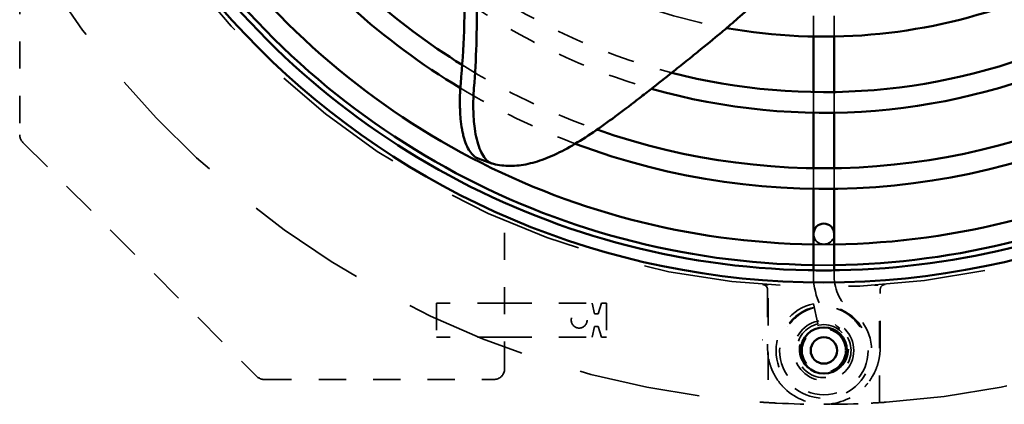
# Model space of a CAD drawing. Units: inches. Extents: x -180 to 97, y -92 to 97.
# Drawn here: x 84 to 87, y 9 to 10 of the extents above; entities that cross this region are included whole.
import ezdxf

# ---------------------------------------------------------------- set-up
doc = ezdxf.new("R2010")
doc.units = ezdxf.units.IN
doc.header["$MEASUREMENT"] = 0
doc.linetypes.add('DASHED', pattern=[0.75, 0.5, -0.25])
doc.layers.add('Hidden (ANSI)', color=7, linetype='DASHED', lineweight=35)
doc.layers.add('Visible (ANSI)', color=7, linetype='Continuous', lineweight=50)

msp = doc.modelspace()

# ---------------------------------------------------------------- linework, layer by layer
at = {"layer": 'Hidden (ANSI)', "ltscale": 0.155521}
msp.add_line((83.5901, 10.2583), (83.5901, 9.5155), dxfattribs=at)
at = {"layer": 'Hidden (ANSI)', "ltscale": 0.015826}
for p, q in [((86.5106, 9.9524), (86.5106, 9.8764)), ((86.5866, 9.9524), (86.5866, 9.8764))]:
    msp.add_line(p, q, dxfattribs=at)
at = {"layer": 'Hidden (ANSI)', "ltscale": 0.015825}
for p, q in [((86.5106, 9.6724), (86.5106, 9.5963)), ((86.5866, 9.6724), (86.5866, 9.5963)), ((86.5106, 9.3923), (86.5106, 9.3163)), ((86.5866, 9.3923), (86.5866, 9.3163))]:
    msp.add_line(p, q, dxfattribs=at)
at = {"layer": 'Hidden (ANSI)', "ltscale": 0.254853}
msp.add_line((83.6018, 9.4872), (84.4623, 8.6268), dxfattribs=at)
at = {"layer": 'Hidden (ANSI)', "ltscale": 0.012471}
msp.add_line((85.3332, 9.408), (85.2826, 9.4263), dxfattribs=at)
at = {"layer": 'Hidden (ANSI)', "ltscale": 0.113899}
msp.add_line((85.374, 8.6551), (85.374, 9.1992), dxfattribs=at)
at = {"layer": 'Hidden (ANSI)', "ltscale": 0.004566}
for p, q in [((86.5106, 9.0168), (86.5106, 8.9945)), ((86.5866, 9.0168), (86.5866, 8.9945))]:
    msp.add_line(p, q, dxfattribs=at)
at = {"layer": 'Hidden (ANSI)'}
for p, q in [((86.7343, 8.9619), (86.7343, 8.9619)), ((86.7227, 8.5285), (86.7227, 8.5285))]:
    msp.add_line(p, q, dxfattribs=at)
at = {"layer": 'Hidden (ANSI)', "ltscale": 0.044666}
for p, q in [((86.3416, 8.9447), (86.3416, 8.731)), ((86.7556, 8.731), (86.7556, 8.9447)), ((86.7556, 8.731), (86.7556, 8.9447))]:
    msp.add_line(p, q, dxfattribs=at)
at = {"layer": 'Hidden (ANSI)', "ltscale": 0.080393}
for p, q in [((86.3441, 8.9144), (86.3441, 8.5302)), ((86.7531, 8.5302), (86.7531, 8.9144))]:
    msp.add_line(p, q, dxfattribs=at)
at = {"layer": 'Hidden (ANSI)', "ltscale": 0.080392}
for p, q in [((86.3441, 8.9144), (86.3441, 8.5302)), ((86.7531, 8.5302), (86.7531, 8.9144))]:
    msp.add_line(p, q, dxfattribs=at)
at = {"layer": 'Hidden (ANSI)', "ltscale": 0.02609}
for p, q in [((85.124, 8.8961), (85.124, 8.7711)), ((85.749, 8.8961), (85.749, 8.7711))]:
    msp.add_line(p, q, dxfattribs=at)
at = {"layer": 'Hidden (ANSI)', "ltscale": 0.052279}
for p, q in [((85.374, 8.8961), (85.124, 8.8961)), ((85.374, 8.7711), (85.124, 8.7711))]:
    msp.add_line(p, q, dxfattribs=at)
at = {"layer": 'Hidden (ANSI)', "ltscale": 0.06737}
for p, q in [((85.374, 8.8961), (85.696, 8.8961)), ((85.374, 8.7711), (85.696, 8.7711))]:
    msp.add_line(p, q, dxfattribs=at)
at = {"layer": 'Hidden (ANSI)', "ltscale": 0.008242}
for p, q in [((85.696, 8.8961), (85.7046, 8.8572)), ((85.7046, 8.81), (85.696, 8.7711))]:
    msp.add_line(p, q, dxfattribs=at)
at = {"layer": 'Hidden (ANSI)', "ltscale": 0.00844}
for p, q in [((85.718, 8.8572), (85.7302, 8.8961)), ((85.7302, 8.7711), (85.718, 8.81))]:
    msp.add_line(p, q, dxfattribs=at)
at = {"layer": 'Hidden (ANSI)', "ltscale": 0.003839}
for p, q in [((85.7302, 8.8961), (85.749, 8.8961)), ((85.7302, 8.7711), (85.749, 8.7711))]:
    msp.add_line(p, q, dxfattribs=at)
at = {"layer": 'Hidden (ANSI)', "ltscale": 0.024912}
msp.add_line((86.5268, 8.8196), (86.5103, 8.8938), dxfattribs=at)
at = {"layer": 'Hidden (ANSI)', "ltscale": 0.002713}
for p, q in [((85.7046, 8.8572), (85.718, 8.8572)), ((85.718, 8.81), (85.7046, 8.81))]:
    msp.add_line(p, q, dxfattribs=at)
at = {"layer": 'Hidden (ANSI)', "ltscale": 0.176613}
msp.add_line((84.4906, 8.6151), (85.334, 8.6151), dxfattribs=at)
at = {"layer": 'Hidden (ANSI)', "ltscale": 0.214478}
msp.add_circle((86.5486, 8.722), 0.163, dxfattribs=at)
at = {"layer": 'Hidden (ANSI)', "ltscale": 0.038531}
msp.add_circle((85.6484, 8.8336), 0.0293, dxfattribs=at)
at = {"layer": 'Hidden (ANSI)', "ltscale": 0.144708}
msp.add_circle((86.5486, 8.722), 0.11, dxfattribs=at)
at = {"layer": 'Hidden (ANSI)', "ltscale": 0.118379}
msp.add_circle((86.5486, 8.727), 0.09, dxfattribs=at)
at = {"layer": 'Hidden (ANSI)', "ltscale": 0.105215}
msp.add_circle((86.5486, 8.722), 0.08, dxfattribs=at)
at = {"layer": 'Hidden (ANSI)', "ltscale": 1.008934}
msp.add_arc((86.5486, 11.9145), 2.9585, 213.1339, 0, dxfattribs=at)
at = {"layer": 'Hidden (ANSI)', "ltscale": 0.33344}
msp.add_arc((86.5486, 11.912), 2.036, 215.0756, 259.8752, dxfattribs=at)
at = {"layer": 'Hidden (ANSI)', "ltscale": 0.895608}
for start, end in [(209.2419, 266.1212), (273.8788, 330.7581)]:
    msp.add_arc((86.5486, 11.9145), 3.3905, start, end, dxfattribs=at)
at = {"layer": 'Hidden (ANSI)', "ltscale": 0.177036}
msp.add_arc((86.5486, 11.912), 2.24, 233.9012, 255.5265, dxfattribs=at)
at = {"layer": 'Hidden (ANSI)', "ltscale": 0.159851}
msp.add_arc((86.5486, 11.912), 2.316, 235.2232, 254.1097, dxfattribs=at)
at = {"layer": 'Hidden (ANSI)', "ltscale": 0.115331}
msp.add_arc((86.5486, 11.912), 2.52, 238.1351, 250.6615, dxfattribs=at)
at = {"layer": 'Hidden (ANSI)', "ltscale": 0.09847}
msp.add_arc((86.5486, 11.912), 2.596, 238.9915, 249.375, dxfattribs=at)
at = {"layer": 'Hidden (ANSI)', "ltscale": 0.006482}
for centre, start, end in [((83.6301, 9.5155), 180, 225), ((84.4906, 8.6551), 225, 270)]:
    msp.add_arc(centre, 0.04, start, end, dxfattribs=at)
at = {"layer": 'Hidden (ANSI)', "ltscale": 0.024912}
for centre, start, end in [((86.5486, 9.1498), 0, 180), ((86.5486, 9.1508), 180, 0), ((86.5486, 9.1498), 180, 0)]:
    msp.add_arc(centre, 0.038, start, end, dxfattribs=at)
at = {"layer": 'Hidden (ANSI)', "ltscale": 0.015824}
for radius, start, end in [(2.8, 269.2224, 270.7776), (2.876, 269.2429, 270.7571)]:
    msp.add_arc((86.5486, 11.912), radius, start, end, dxfattribs=at)
at = {"layer": 'Hidden (ANSI)', "ltscale": 0.046654}
msp.add_arc((86.7486, 8.9945), 0.238, 180, 233.7211, dxfattribs=at)
at = {"layer": 'Hidden (ANSI)', "ltscale": 0.031724}
msp.add_arc((86.7486, 8.9945), 0.162, 180, 233.7211, dxfattribs=at)
at = {"layer": 'Hidden (ANSI)', "ltscale": 0.006162}
for centre, start, end in [((86.3216, 8.9447), 0, 85.6291), ((86.7756, 8.9447), 94.3701, 179.9996)]:
    msp.add_arc(centre, 0.02, start, end, dxfattribs=at)
at = {"layer": 'Hidden (ANSI)', "ltscale": 0.200163}
msp.add_arc((86.5486, 8.722), 0.176, 102.5559, 53.7211, dxfattribs=at)
at = {"layer": 'Hidden (ANSI)', "ltscale": 0.066744}
msp.add_arc((86.5486, 8.727), 0.156, 31.4119, 148.5884, dxfattribs=at)
at = {"layer": 'Hidden (ANSI)', "ltscale": 0.113686}
msp.add_arc((86.5486, 8.722), 0.1, 102.5559, 53.7211, dxfattribs=at)
at = {"layer": 'Hidden (ANSI)', "ltscale": 0.003878}
for start, end in [(180, 185.2558), (354.7441, 0)]:
    msp.add_arc((86.5486, 8.731), 0.207, start, end, dxfattribs=at)
at = {"layer": 'Hidden (ANSI)', "ltscale": 0.013064}
msp.add_arc((85.334, 8.6551), 0.04, 270, 0, dxfattribs=at)
at = {"layer": 'Hidden (ANSI)', "ltscale": 0.035411}
for start, end in [(223.0868, 270), (270, 316.9132)]:
    msp.add_arc((86.5486, 8.731), 0.207, start, end, dxfattribs=at)
at = {"layer": 'Hidden (ANSI)', "ltscale": 0.072916}
msp.add_arc((86.5486, 11.9145), 3.3905, 267.0554, 272.9446, dxfattribs=at)
at = {"layer": 'Hidden (ANSI)', "ltscale": 0.002652}
msp.add_open_spline([(85.2826, 9.4263), (85.2807, 9.4267), (85.2788, 9.4272), (85.2769, 9.4279)], degree=3, dxfattribs=at)
at = {"layer": 'Hidden (ANSI)', "ltscale": 0.016088}
msp.add_open_spline([(86.3411, 8.9406), (86.3411, 8.9407), (86.3411, 8.9407), (86.3411, 8.9407), (86.3411, 8.9407), (86.3411, 8.9407), (86.3411, 8.9407), (86.3411, 8.9407), (86.3412, 8.9407), (86.3412, 8.9408), (86.3412, 8.9408), (86.3413, 8.9412), (86.3413, 8.9416), (86.3414, 8.9425), (86.3415, 8.943), (86.3416, 8.9457), (86.3414, 8.9478), (86.3403, 8.952), (86.3394, 8.9539), (86.3371, 8.9575), (86.3356, 8.9591), (86.333, 8.9611), (86.3321, 8.9617), (86.3294, 8.9632), (86.3276, 8.9639), (86.325, 8.9644), (86.3244, 8.9645), (86.3236, 8.9646), (86.3234, 8.9646), (86.3231, 8.9646), (86.3231, 8.9646), (86.3231, 8.9646), (86.3231, 8.9646), (86.3231, 8.9646), (86.3231, 8.9646), (86.3231, 8.9646), (86.3231, 8.9646), (86.3231, 8.9646), (86.3231, 8.9646), (86.3231, 8.9646), (86.3231, 8.9646), (86.3231, 8.9646), (86.3231, 8.9646), (86.3231, 8.9646), (86.3231, 8.9646), (86.3231, 8.9646), (86.3231, 8.9646), (86.3231, 8.9646), (86.3231, 8.9646), (86.3232, 8.9646), (86.3232, 8.9646), (86.3239, 8.9646), (86.3251, 8.9645), (86.3287, 8.9642), (86.3311, 8.964), (86.3369, 8.9636), (86.3404, 8.9634), (86.3442, 8.9631)], degree=3, knots=[0, 0, 0, 0, 0.0000126, 0.0000126, 0.0000379, 0.0000379, 0.0000884, 0.0000884, 0.0001895, 0.0001895, 0.0004704, 0.0004704, 0.003468, 0.003468, 0.007466, 0.007466, 0.023653, 0.023653, 0.0398323, 0.0398323, 0.0562285, 0.0562285, 0.0646571, 0.0646571, 0.0793659, 0.0793659, 0.0842227, 0.0842227, 0.0858408, 0.0858408, 0.0859429, 0.0859429, 0.0859687, 0.0859687, 0.0859814, 0.0859814, 0.0859942, 0.0859942, 0.0860451, 0.0860451, 0.0861462, 0.0861462, 0.0864223, 0.0864223, 0.0865689, 0.0865689, 0.0871325, 0.0871325, 0.0901388, 0.0901388, 0.0981609, 0.0981609, 0.1305637, 0.1305637, 0.1627848, 0.1627848, 0.19556, 0.19556, 0.19556, 0.19556], dxfattribs=at)
at = {"layer": 'Hidden (ANSI)', "ltscale": 0.002521}
msp.add_open_spline([(86.7343, 8.9619), (86.7384, 8.9621), (86.7426, 8.9624), (86.7466, 8.9627)], degree=3, dxfattribs=at)
at = {"layer": 'Hidden (ANSI)', "ltscale": 0.002863}
msp.add_open_spline([(86.7715, 8.9645), (86.773, 8.9646), (86.7738, 8.9646), (86.774, 8.9646), (86.774, 8.9646), (86.774, 8.9646), (86.774, 8.9646), (86.774, 8.9646), (86.774, 8.9646), (86.774, 8.9646), (86.774, 8.9646), (86.774, 8.9646), (86.774, 8.9646), (86.774, 8.9646)], degree=3, knots=[0, 0, 0, 0, 0.03265791, 0.03265791, 0.03421429, 0.03421429, 0.03499214, 0.03499214, 0.03538212, 0.03538212, 0.03557945, 0.03557945, 0.03578363, 0.03578363, 0.03578363, 0.03578363], dxfattribs=at)
at = {"layer": 'Hidden (ANSI)'}
for points in [[(86.7531, 8.9144), (86.7531, 8.9144), (86.7531, 8.9144), (86.7531, 8.9144)], [(86.7556, 8.9447), (86.7556, 8.9447), (86.7556, 8.9447), (86.7556, 8.9447)], [(86.4154, 8.8083), (86.4154, 8.8083), (86.4154, 8.8083), (86.4154, 8.8083)], [(86.3424, 8.7121), (86.3424, 8.7121), (86.3424, 8.7121), (86.3424, 8.7121)]]:
    msp.add_open_spline(points, degree=3, dxfattribs=at)
at = {"layer": 'Hidden (ANSI)', "ltscale": 0.067395}
msp.add_open_spline([(86.6749, 8.8186), (86.6634, 8.8345), (86.6479, 8.8493), (86.6213, 8.8653), (86.613, 8.8694), (86.5903, 8.8781), (86.5749, 8.8816), (86.5467, 8.8835), (86.5337, 8.8828), (86.5097, 8.8786), (86.4984, 8.8752), (86.4765, 8.866), (86.4659, 8.8599), (86.4451, 8.8446), (86.4352, 8.835), (86.4258, 8.8233), (86.4247, 8.8219), (86.4236, 8.8205)], degree=3, knots=[0, 0, 0, 0, 0.1882585, 0.1882585, 0.2643465, 0.2643465, 0.383267, 0.383267, 0.480148, 0.480148, 0.5715096, 0.5715096, 0.6732425, 0.6732425, 0.7975104, 0.7975104, 0.81479, 0.81479, 0.81479, 0.81479], dxfattribs=at)
at = {"layer": 'Hidden (ANSI)', "ltscale": 0.000317932}
msp.add_open_spline([(86.3244, 8.7612), (86.3238, 8.7612), (86.3232, 8.7612), (86.3225, 8.7613)], degree=3, dxfattribs=at)
at = {"layer": 'Hidden (ANSI)', "ltscale": 0.002002}
msp.add_open_spline([(86.3424, 8.7121), (86.3427, 8.7096), (86.3429, 8.7071), (86.3433, 8.7046)], degree=3, dxfattribs=at)
at = {"layer": 'Hidden (ANSI)', "ltscale": 0.030082}
msp.add_open_spline([(86.387, 8.6017), (86.3791, 8.6115), (86.3719, 8.6223), (86.3657, 8.634), (86.3653, 8.6347), (86.365, 8.6354), (86.3646, 8.636), (86.3589, 8.6472), (86.354, 8.6592), (86.3503, 8.6715), (86.3483, 8.6782), (86.3466, 8.6849), (86.3453, 8.6918), (86.3445, 8.696), (86.3438, 8.7003), (86.3433, 8.7046)], degree=3, knots=[0.0000006, 0.0000006, 0.0000006, 0.0000006, 0.3333333, 0.3333333, 0.3333333, 0.3523728, 0.3523728, 0.3523728, 0.6666667, 0.6666667, 0.6666667, 0.8356726, 0.8356726, 0.8356726, 0.9397717, 0.9397717, 0.9397717, 0.9397717], dxfattribs=at)
at = {"layer": 'Hidden (ANSI)', "ltscale": 0.029169}
msp.add_open_spline([(86.7534, 8.7013), (86.7527, 8.6967), (86.7519, 8.6922), (86.751, 8.6877), (86.7498, 8.6822), (86.7484, 8.6768), (86.7468, 8.6715), (86.7429, 8.6585), (86.7377, 8.646), (86.7316, 8.6344), (86.7254, 8.6226), (86.7181, 8.6117), (86.7102, 8.6017)], degree=3, knots=[0.0864716, 0.0864716, 0.0864716, 0.0864716, 0.197881, 0.197881, 0.197881, 0.3333333, 0.3333333, 0.3333333, 0.664135, 0.664135, 0.664135, 1, 1, 1, 1], dxfattribs=at)
at = {"layer": 'Hidden (ANSI)', "ltscale": 0.002916}
msp.add_open_spline([(86.7534, 8.7013), (86.7539, 8.7049), (86.7544, 8.7085), (86.7547, 8.7121)], degree=3, dxfattribs=at)
at = {"layer": 'Hidden (ANSI)', "ltscale": 0.010333}
msp.add_open_spline([(86.3528, 8.6636), (86.357, 8.6515), (86.3624, 8.6396), (86.369, 8.628)], degree=3, dxfattribs=at)
at = {"layer": 'Hidden (ANSI)', "ltscale": 0.010073}
msp.add_open_spline([(86.7274, 8.6269), (86.734, 8.6381), (86.7393, 8.6497), (86.7435, 8.6615)], degree=3, dxfattribs=at)
at = {"layer": 'Hidden (ANSI)', "ltscale": 0.003415}
for points, knots in [([(86.3974, 8.5896), (86.3967, 8.5904), (86.396, 8.5911), (86.3954, 8.5918), (86.3948, 8.5924), (86.3942, 8.5931), (86.3937, 8.5937), (86.3931, 8.5943), (86.3926, 8.5949), (86.3921, 8.5955), (86.3916, 8.5961), (86.3911, 8.5966), (86.3907, 8.5972), (86.3902, 8.5977), (86.3898, 8.5982), (86.3893, 8.5988), (86.3889, 8.5993), (86.3885, 8.5998), (86.3881, 8.6002), (86.3877, 8.6007), (86.3873, 8.6012), (86.387, 8.6017)], [0, 0, 0, 0, 0.142857, 0.142857, 0.142857, 0.285714, 0.285714, 0.285714, 0.428571, 0.428571, 0.428571, 0.571429, 0.571429, 0.571429, 0.714286, 0.714286, 0.714286, 0.857143, 0.857143, 0.857143, 1, 1, 1, 1]), ([(86.7102, 8.6017), (86.7091, 8.6003), (86.7079, 8.5989), (86.7068, 8.5975), (86.7056, 8.5962), (86.7044, 8.5948), (86.7032, 8.5935), (86.7021, 8.5921), (86.7009, 8.5909), (86.6997, 8.5896)], [0, 0, 0, 0, 0.333333, 0.333333, 0.333333, 0.666667, 0.666667, 0.666667, 1, 1, 1, 1])]:
    msp.add_open_spline(points, degree=3, knots=knots, dxfattribs=at)
at = {"layer": 'Hidden (ANSI)', "ltscale": 0.001476}
for points, knots in [([(86.3242, 8.5315), (86.3242, 8.5315), (86.3241, 8.5315), (86.3241, 8.5315), (86.324, 8.5315), (86.3238, 8.5315), (86.3237, 8.5315), (86.3235, 8.5315), (86.3233, 8.5315), (86.323, 8.5315), (86.3228, 8.5316), (86.3224, 8.5316), (86.3221, 8.5316), (86.3217, 8.5316), (86.3212, 8.5317), (86.3208, 8.5317), (86.3203, 8.5317), (86.3198, 8.5318), (86.3192, 8.5318)], [0, 0, 0, 0, 0.166667, 0.166667, 0.166667, 0.333333, 0.333333, 0.333333, 0.5, 0.5, 0.5, 0.666667, 0.666667, 0.666667, 0.833333, 0.833333, 0.833333, 1, 1, 1, 1]), ([(86.7779, 8.5318), (86.7777, 8.5318), (86.7774, 8.5318), (86.7771, 8.5318), (86.7769, 8.5317), (86.7766, 8.5317), (86.7763, 8.5317), (86.776, 8.5317), (86.7757, 8.5317), (86.7754, 8.5316), (86.7751, 8.5316), (86.7749, 8.5316), (86.7746, 8.5316), (86.7743, 8.5316), (86.774, 8.5315), (86.7738, 8.5315), (86.7736, 8.5315), (86.7733, 8.5315), (86.7732, 8.5315), (86.773, 8.5315), (86.7729, 8.5315), (86.7729, 8.5315)], [0, 0, 0, 0, 0.142857, 0.142857, 0.142857, 0.285714, 0.285714, 0.285714, 0.428571, 0.428571, 0.428571, 0.571429, 0.571429, 0.571429, 0.714286, 0.714286, 0.714286, 0.857143, 0.857143, 0.857143, 1, 1, 1, 1])]:
    msp.add_open_spline(points, degree=3, knots=knots, dxfattribs=at)
at = {"layer": 'Hidden (ANSI)', "ltscale": 0.000480862}
msp.add_open_spline([(86.3245, 8.5314), (86.3244, 8.5315), (86.3243, 8.5315), (86.3242, 8.5315)], degree=3, dxfattribs=at)
at = {"layer": 'Hidden (ANSI)', "ltscale": 0.002513}
msp.add_open_spline([(86.3276, 8.5312), (86.3261, 8.5313), (86.325, 8.5314), (86.3245, 8.5314)], degree=3, dxfattribs=at)
at = {"layer": 'Hidden (ANSI)', "ltscale": 0.002983}
msp.add_open_spline([(86.335, 8.5308), (86.335, 8.5308), (86.335, 8.5308), (86.3349, 8.5308), (86.3319, 8.531), (86.3294, 8.5311), (86.3276, 8.5312)], degree=3, knots=[0.598879, 0.598879, 0.598879, 0.598879, 0.6, 0.6, 0.6, 0.7947273, 0.7947273, 0.7947273, 0.7947273], dxfattribs=at)
at = {"layer": 'Hidden (ANSI)', "ltscale": 0.003026}
msp.add_open_spline([(86.3459, 8.5301), (86.3418, 8.5303), (86.3381, 8.5306), (86.335, 8.5308)], degree=3, dxfattribs=at)
at = {"layer": 'Hidden (ANSI)', "ltscale": 0.00307}
msp.add_open_spline([(86.3594, 8.5293), (86.3547, 8.5296), (86.3501, 8.5298), (86.3459, 8.5301), (86.3459, 8.5301), (86.3459, 8.5301), (86.3459, 8.5301)], degree=3, knots=[0.2001822, 0.2001822, 0.2001822, 0.2001822, 0.4, 0.4, 0.4, 0.4006358, 0.4006358, 0.4006358, 0.4006358], dxfattribs=at)
at = {"layer": 'Hidden (ANSI)', "ltscale": 0.003081}
msp.add_open_spline([(86.3744, 8.5285), (86.3693, 8.5288), (86.3643, 8.529), (86.3594, 8.5293)], degree=3, dxfattribs=at)
at = {"layer": 'Hidden (ANSI)', "ltscale": 0.003088}
msp.add_open_spline([(86.7377, 8.5293), (86.7329, 8.529), (86.7278, 8.5288), (86.7227, 8.5285)], degree=3, dxfattribs=at)
at = {"layer": 'Hidden (ANSI)', "ltscale": 0.003069}
msp.add_open_spline([(86.7512, 8.5301), (86.7512, 8.5301), (86.7512, 8.5301), (86.7512, 8.5301), (86.747, 8.5298), (86.7424, 8.5296), (86.7377, 8.5293)], degree=3, knots=[0.5987803, 0.5987803, 0.5987803, 0.5987803, 0.6, 0.6, 0.6, 0.7995321, 0.7995321, 0.7995321, 0.7995321], dxfattribs=at)
at = {"layer": 'Hidden (ANSI)', "ltscale": 0.003017}
msp.add_open_spline([(86.7621, 8.5308), (86.759, 8.5306), (86.7553, 8.5303), (86.7512, 8.5301)], degree=3, dxfattribs=at)
at = {"layer": 'Hidden (ANSI)', "ltscale": 0.002975}
msp.add_open_spline([(86.7695, 8.5312), (86.7677, 8.5311), (86.7652, 8.531), (86.7622, 8.5308), (86.7621, 8.5308), (86.7621, 8.5308), (86.7621, 8.5308)], degree=3, knots=[0.2055615, 0.2055615, 0.2055615, 0.2055615, 0.4, 0.4, 0.4, 0.4012313, 0.4012313, 0.4012313, 0.4012313], dxfattribs=at)
at = {"layer": 'Hidden (ANSI)', "ltscale": 0.002477}
msp.add_open_spline([(86.7726, 8.5314), (86.772, 8.5314), (86.771, 8.5313), (86.7695, 8.5312)], degree=3, dxfattribs=at)
at = {"layer": 'Hidden (ANSI)', "ltscale": 0.000528255}
msp.add_open_spline([(86.7729, 8.5315), (86.7728, 8.5315), (86.7727, 8.5315), (86.7726, 8.5314)], degree=3, dxfattribs=at)
at = {"layer": 'Visible (ANSI)'}
for p, q in [((86.5106, 9.8764), (86.5106, 9.6724)), ((86.5866, 9.8764), (86.5866, 9.6724)), ((86.5106, 9.5963), (86.5106, 9.3923)), ((86.5866, 9.5963), (86.5866, 9.3923)), ((85.3275, 9.4096), (85.2769, 9.4279)), ((86.5106, 9.3163), (86.5106, 9.2098)), ((86.5866, 9.3163), (86.5866, 9.2098)), ((86.5106, 9.2098), (86.5106, 9.1508)), ((86.5866, 9.1508), (86.5866, 9.2098)), ((86.5106, 9.1508), (86.5106, 9.0737)), ((86.5866, 9.0737), (86.5866, 9.1508)), ((86.5106, 9.0737), (86.5106, 9.0168)), ((86.5866, 9.0737), (86.5866, 9.0168))]:
    msp.add_line(p, q, dxfattribs=at)
for centre, radius in [((86.5486, 11.912), 2.94), ((86.5486, 8.722), 0.085), ((86.5486, 8.722), 0.0485)]:
    msp.add_circle(centre, radius, dxfattribs=at)
for centre, radius, start, end in [((86.5486, 11.9145), 2.898, 212.6268, 268.8586), ((86.5486, 11.912), 2.876, 212.8485, 269.2429), ((86.5486, 11.912), 2.8, 213.8584, 269.2224), ((86.5486, 11.912), 2.596, 216.9361, 238.9915), ((86.5486, 11.912), 2.52, 218.2466, 238.1351), ((86.5486, 11.912), 2.036, 259.8752, 289.8603), ((86.5486, 11.912), 2.24, 255.5265, 293.9695), ((86.5486, 11.912), 2.316, 254.1097, 295.2882), ((86.5486, 11.912), 2.52, 250.6615, 298.1929), ((86.5486, 11.912), 2.596, 249.375, 299.0471), ((86.5486, 11.912), 2.8, 270.7776, 298.6504), ((86.5486, 11.912), 2.876, 270.7571, 297.8264), ((86.5486, 11.9145), 2.898, 271.1402, 297.5971), ((86.5486, 9.1508), 0.038, 0, 180)]:
    msp.add_arc(centre, radius, start, end, dxfattribs=at)
for points, knots in [([(87.7944, 9.6527), (87.7424, 9.6897), (87.6886, 9.7251), (87.6337, 9.7594), (87.5957, 9.7832), (87.5571, 9.8065), (87.5186, 9.8295), (87.5015, 9.8398), (87.4844, 9.8499), (87.4673, 9.86), (87.4365, 9.8783), (87.4059, 9.8964), (87.3756, 9.9145), (87.3513, 9.929), (87.3272, 9.9435), (87.3034, 9.958), (87.28, 9.9723), (87.2569, 9.9866), (87.2341, 10.001), (87.205, 10.0194), (87.1763, 10.038), (87.148, 10.0569), (87.1308, 10.0684), (87.1138, 10.08), (87.0969, 10.0918), (87.064, 10.1146), (87.0317, 10.1381), (86.9999, 10.1622), (86.9886, 10.1707), (86.9774, 10.1794), (86.9662, 10.1881), (86.9299, 10.2165), (86.8943, 10.2457), (86.8594, 10.2757), (86.8252, 10.3051), (86.7916, 10.3353), (86.7586, 10.3662)], [0, 0, 0, 0, 0.1428571, 0.1428571, 0.1428571, 0.2418508, 0.2418508, 0.2418508, 0.2857143, 0.2857143, 0.2857143, 0.3649067, 0.3649067, 0.3649067, 0.4285714, 0.4285714, 0.4285714, 0.4913527, 0.4913527, 0.4913527, 0.5714286, 0.5714286, 0.5714286, 0.61991, 0.61991, 0.61991, 0.7142857, 0.7142857, 0.7142857, 0.747897, 0.747897, 0.747897, 0.8571429, 0.8571429, 0.8571429, 0.9639239, 0.9639239, 0.9639239, 0.9639239]), ([(86.7861, 10.3702), (86.8522, 10.3115), (86.9204, 10.2562), (87.0032, 10.1954), (87.0158, 10.1863), (87.0626, 10.153), (87.097, 10.1297), (87.1524, 10.0937), (87.1727, 10.0808), (87.2167, 10.0535), (87.2404, 10.0392), (87.2881, 10.0108), (87.3121, 9.9968), (87.3786, 9.9586), (87.4208, 9.9348), (87.4954, 9.8928), (87.5273, 9.8749), (87.6062, 9.8298), (87.6532, 9.8023), (87.7457, 9.7454), (87.7901, 9.7165), (87.8341, 9.6859)], [0.153066, 0.153066, 0.153066, 0.153066, 0.843795, 0.843795, 0.967218, 0.967218, 1.300068, 1.300068, 1.491055, 1.491055, 1.709969, 1.709969, 1.928949, 1.928949, 2.312351, 2.312351, 2.595045, 2.595045, 3.011369, 3.011369, 3.423257, 3.423257, 3.423257, 3.423257]), ([(85.2126, 9.7046), (85.2187, 9.7683), (85.2224, 9.8325), (85.2247, 9.8972), (85.2263, 9.942), (85.2272, 9.9871), (85.2279, 10.032), (85.2282, 10.0519), (85.2284, 10.0718), (85.2287, 10.0916), (85.2291, 10.1274), (85.2295, 10.163), (85.23, 10.1982), (85.2304, 10.2266), (85.2309, 10.2547), (85.2316, 10.2825), (85.2321, 10.3059), (85.2328, 10.329), (85.2337, 10.352)], [0, 0, 0, 0, 0.1428571, 0.1428571, 0.1428571, 0.2418508, 0.2418508, 0.2418508, 0.2857143, 0.2857143, 0.2857143, 0.3649067, 0.3649067, 0.3649067, 0.4285714, 0.4285714, 0.4285714, 0.4819877, 0.4819877, 0.4819877, 0.4819877]), ([(85.2701, 10.352), (85.27, 10.3514), (85.27, 10.3507), (85.2697, 10.3222), (85.2696, 10.2944), (85.2697, 10.2177), (85.2702, 10.1693), (85.2711, 10.0837), (85.2715, 10.0471), (85.2719, 9.9562), (85.2716, 9.9017), (85.2686, 9.7932), (85.2658, 9.7403), (85.2613, 9.6869)], [1.704561, 1.704561, 1.704561, 1.704561, 1.709969, 1.709969, 1.928949, 1.928949, 2.312351, 2.312351, 2.595045, 2.595045, 3.011369, 3.011369, 3.423257, 3.423257, 3.423257, 3.423257]), ([(86.5747, 10.3417), (86.5563, 10.3072), (86.5353, 10.2735), (86.5117, 10.2401), (86.5104, 10.2382), (86.5091, 10.2363), (86.5077, 10.2344), (86.4852, 10.2029), (86.4603, 10.1717), (86.4342, 10.1417), (86.4165, 10.1213), (86.3983, 10.1015), (86.3797, 10.0823), (86.3693, 10.0715), (86.3587, 10.0609), (86.3482, 10.0505), (86.3188, 10.0215), (86.289, 9.9939), (86.2594, 9.9675), (86.2481, 9.9574), (86.2367, 9.9474), (86.2254, 9.9376), (86.2073, 9.9219), (86.1894, 9.9066), (86.1715, 9.8916), (86.1426, 9.8674), (86.1141, 9.844), (86.086, 9.8212), (86.0757, 9.8128), (86.0653, 9.8044), (86.055, 9.7961), (86.0375, 9.7821), (86.0201, 9.7682), (86.0029, 9.7544), (85.9755, 9.7326), (85.9483, 9.7111), (85.9213, 9.6899), (85.9062, 9.6781), (85.8912, 9.6663), (85.8761, 9.6547), (85.8643, 9.6455), (85.8524, 9.6363), (85.8406, 9.6272), (85.8138, 9.6067), (85.787, 9.5865), (85.7604, 9.5671), (85.7337, 9.5477), (85.7073, 9.5292), (85.6812, 9.512), (85.6551, 9.4949), (85.6294, 9.4791), (85.6043, 9.4653), (85.5792, 9.4515), (85.5546, 9.4397), (85.5307, 9.4301), (85.5067, 9.4205), (85.4834, 9.4132), (85.4608, 9.4082), (85.4381, 9.4033), (85.4161, 9.4008), (85.3948, 9.4007), (85.3736, 9.4007), (85.3531, 9.4031), (85.3332, 9.408)], [0, 0, 0, 0, 0.0625, 0.0625, 0.0625, 0.066036, 0.066036, 0.066036, 0.125, 0.125, 0.125, 0.165025, 0.165025, 0.165025, 0.1875, 0.1875, 0.1875, 0.25, 0.25, 0.25, 0.274023, 0.274023, 0.274023, 0.3125, 0.3125, 0.3125, 0.375, 0.375, 0.375, 0.398129, 0.398129, 0.398129, 0.4375, 0.4375, 0.4375, 0.5, 0.5, 0.5, 0.53493, 0.53493, 0.53493, 0.5625, 0.5625, 0.5625, 0.625, 0.625, 0.625, 0.6875, 0.6875, 0.6875, 0.75, 0.75, 0.75, 0.8125, 0.8125, 0.8125, 0.875, 0.875, 0.875, 0.9375, 0.9375, 0.9375, 1, 1, 1, 1]), ([(85.2769, 9.4279), (85.2729, 9.4294), (85.2689, 9.4314), (85.2651, 9.4341), (85.2595, 9.438), (85.2542, 9.4432), (85.2494, 9.4496), (85.2445, 9.4561), (85.2401, 9.4636), (85.2361, 9.4722), (85.2321, 9.4808), (85.2286, 9.4904), (85.2255, 9.5009), (85.224, 9.5062), (85.2225, 9.5116), (85.2212, 9.5173), (85.2199, 9.523), (85.2187, 9.5289), (85.2176, 9.535), (85.2154, 9.5471), (85.2137, 9.56), (85.2124, 9.5734), (85.2114, 9.5836), (85.2107, 9.594), (85.2102, 9.6048), (85.21, 9.6082), (85.2099, 9.6117), (85.2098, 9.6152), (85.2093, 9.6297), (85.2093, 9.6445), (85.2098, 9.6595), (85.2103, 9.6745), (85.2112, 9.6896), (85.2126, 9.7046)], [0.0346755, 0.0346755, 0.0346755, 0.0346755, 0.1111111, 0.1111111, 0.1111111, 0.2222222, 0.2222222, 0.2222222, 0.3333333, 0.3333333, 0.3333333, 0.4444444, 0.4444444, 0.4444444, 0.4999994, 0.4999994, 0.4999994, 0.5555556, 0.5555556, 0.5555556, 0.6666667, 0.6666667, 0.6666667, 0.7507422, 0.7507422, 0.7507422, 0.7777778, 0.7777778, 0.7777778, 0.8888889, 0.8888889, 0.8888889, 1, 1, 1, 1]), ([(85.2613, 9.6869), (85.2591, 9.6613), (85.2584, 9.6352), (85.2594, 9.5847), (85.2612, 9.5606), (85.2662, 9.5242), (85.2686, 9.511), (85.2773, 9.4743), (85.2852, 9.4539), (85.3003, 9.4302), (85.3061, 9.4234), (85.3189, 9.4131), (85.3258, 9.4097), (85.3332, 9.408)], [-1.010451, -1.010451, -1.010451, -1.010451, -0.814772, -0.814772, -0.620061, -0.620061, -0.4991, -0.4991, -0.258691, -0.258691, -0.129364, -0.129364, -0.000001, -0.000001, -0.000001, -0.000001]), ([(86.4908, 9.0171), (86.5006, 9.0169), (86.5104, 9.0168), (86.5258, 9.0166), (86.5314, 9.0166), (86.5413, 9.0165), (86.5454, 9.0165), (86.5497, 9.0165)], [-0.1530157, -0.1530157, -0.1530157, -0.1530157, -0.0761181, -0.0761181, -0.0331111, -0.0331111, -0.0004812, -0.0004812, -0.0004812, -0.0004812]), ([(86.5497, 9.0165), (86.5537, 9.0165), (86.5576, 9.0165), (86.5667, 9.0166), (86.5718, 9.0166), (86.5867, 9.0168), (86.5964, 9.0169), (86.6062, 9.0171)], [-0.1426817, -0.1426817, -0.1426817, -0.1426817, -0.1128545, -0.1128545, -0.0745915, -0.0745915, -0.000002, -0.000002, -0.000002, -0.000002])]:
    msp.add_open_spline(points, degree=3, knots=knots, dxfattribs=at)

doc.saveas('drawing.dxf')
